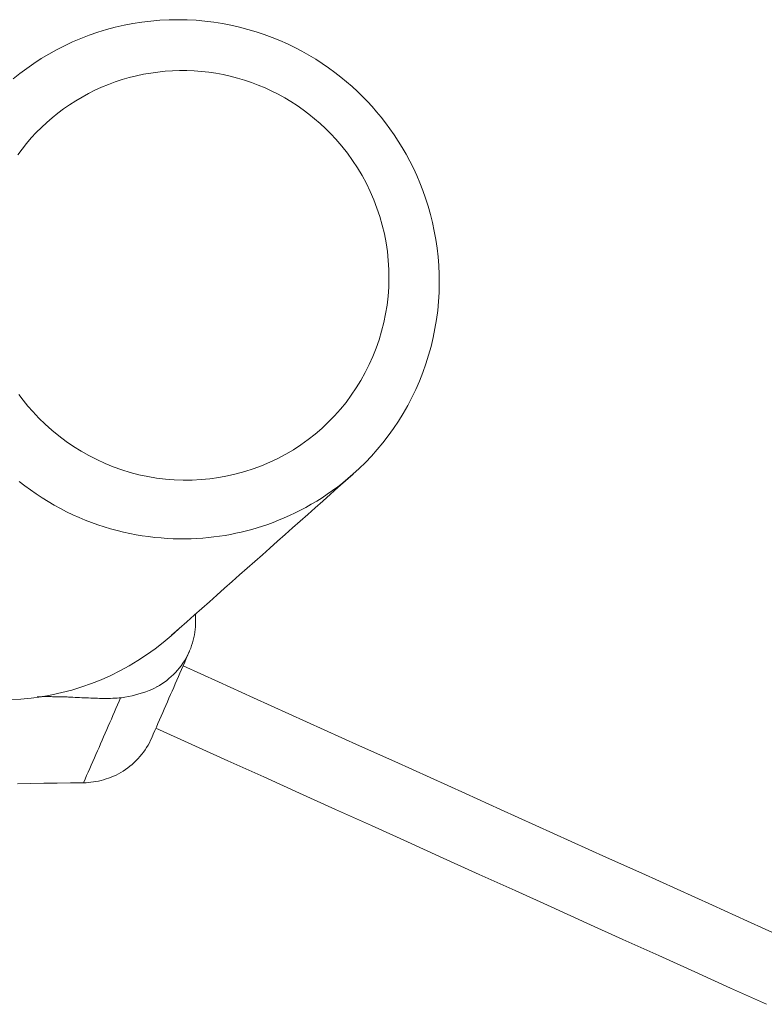
# Model space of a CAD drawing. Units: inches. Extents: x 59 to 440, y 124 to 370.
# Drawn here: x 88 to 90, y 173 to 176 of the extents above; entities that cross this region are included whole.
import ezdxf

# ---------------------------------------------------------------- set-up
doc = ezdxf.new("R2010")
doc.units = ezdxf.units.IN
doc.header["$MEASUREMENT"] = 0
doc.layers.add('Unnamed [1]', color=7, linetype='Continuous', lineweight=0)

msp = doc.modelspace()

# ---------------------------------------------------------------- linework, layer by layer
at = {"layer": 'Unnamed [1]', "color": 1, "linetype": 'Continuous', "lineweight": 0}
for points in [[(88.962889, 175.7548843), (88.9506522, 175.7681471), (88.9378694, 175.781285), (88.9245412, 175.7942678), (88.9106679, 175.8070656), (88.8962502, 175.8196479), (88.8812885, 175.8319848), (88.8657832, 175.844046), (88.8497349, 175.8558014), (88.833144, 175.8672207), (88.8160111, 175.878274), (88.7983365, 175.8889309), (88.7801209, 175.8991613), (88.761369, 175.9089353), (88.7421034, 175.9182234), (88.7223508, 175.9269963), (88.7021382, 175.9352249), (88.6814923, 175.9428799), (88.66044, 175.949932), (88.6390082, 175.956352), (88.6172237, 175.9621107), (88.5951134, 175.9671787), (88.572704, 175.971527), (88.5500226, 175.9751261), (88.5270958, 175.977947), (88.5039536, 175.9799651), (88.480638, 175.9811758), (88.4571939, 175.9815792), (88.4336665, 175.9811752), (88.4101008, 175.9799641), (88.3865417, 175.9779458), (88.3630342, 175.9751206), (88.3396235, 175.9714884), (88.3163545, 175.9670495), (88.2932723, 175.9618038), (88.2704219, 175.9557515), (88.2478483, 175.9488927), (88.2255937, 175.9412327), (88.2036895, 175.9327976), (88.1821642, 175.9236188), (88.1610462, 175.9137278), (88.1403641, 175.9031558), (88.1201465, 175.8919343), (88.1004218, 175.8800946), (88.0812186, 175.8676681), (88.0625653, 175.8546862), (88.0444906, 175.8411803), (88.0270228, 175.8271818)], [(88.8685839, 175.6700113), (88.8552916, 175.6842131), (88.8416153, 175.6978595), (88.827556, 175.7109501), (88.8131145, 175.7234844), (88.798292, 175.7354616), (88.7830895, 175.7468813), (88.767508, 175.7577429), (88.7515484, 175.7680459), (88.7352118, 175.7777896), (88.7184993, 175.7869735), (88.7014118, 175.7955971), (88.6839953, 175.8036232), (88.6663117, 175.8110122), (88.6483862, 175.8177596), (88.6302439, 175.8238609), (88.6119098, 175.8293115), (88.5934089, 175.8341069), (88.5747664, 175.8382426), (88.5560074, 175.8417142), (88.5371568, 175.844517), (88.5182397, 175.8466465), (88.4992813, 175.8480984), (88.4803053, 175.8488689), (88.4613307, 175.8489584), (88.4423749, 175.8483681), (88.4234555, 175.8470993), (88.4045903, 175.8451532), (88.3857966, 175.8425311), (88.3670923, 175.8392342), (88.3484947, 175.8352638), (88.3300215, 175.8306211), (88.3116904, 175.8253074), (88.2935188, 175.8193239), (88.2755703, 175.8126832), (88.2579082, 175.8054058), (88.2405498, 175.7975055), (88.2235126, 175.7889955), (88.2068138, 175.7798895), (88.190471, 175.7702009), (88.1745014, 175.7599432), (88.1589226, 175.7491299), (88.1437517, 175.7377745), (88.1290063, 175.7258906), (88.1147038, 175.7134915), (88.1008614, 175.7005908), (88.0874966, 175.687202), (88.0746268, 175.6733387), (88.0622693, 175.6590142), (88.0504415, 175.644242), (88.0391607, 175.629036)], [(88.9131618, 174.7961717), (88.9295753, 174.8112486), (88.9456051, 174.8270217), (88.961216, 174.8434663), (88.9763726, 174.8605574), (88.9910396, 174.8782699), (89.0051816, 174.896579), (89.0187634, 174.9154597), (89.0317496, 174.934887), (89.0441048, 174.954836), (89.0557938, 174.9752818), (89.0667812, 174.9961993), (89.0770317, 175.0175637), (89.0865148, 175.0393466), (89.0952199, 175.0615057), (89.1031411, 175.0839954), (89.1102727, 175.1067701), (89.1166089, 175.1297842), (89.1221439, 175.152992), (89.1268719, 175.1763479), (89.1307871, 175.1998062), (89.1338837, 175.2233214), (89.1361559, 175.2468477), (89.1375979, 175.2703396), (89.138204, 175.2937515), (89.1379737, 175.3170401), (89.1369284, 175.3401721), (89.1350948, 175.3631168), (89.1324996, 175.3858434), (89.1291695, 175.4083209), (89.1251313, 175.4305185), (89.1204117, 175.4524055), (89.1150373, 175.473951), (89.109035, 175.4951241), (89.1024314, 175.5158942), (89.0952533, 175.5362302), (89.0875273, 175.5561014), (89.0792809, 175.5754815), (89.0705439, 175.5943623), (89.0613466, 175.6127399), (89.0517197, 175.6306107), (89.0416934, 175.647971), (89.0312984, 175.664817), (89.020565, 175.681145), (89.0095237, 175.6969513), (88.9982051, 175.7122321), (88.9866394, 175.7269836), (88.9748572, 175.7412023), (88.962889, 175.7548843)], [(88.0782565, 174.9597426), (88.0942336, 174.9427364), (88.1109554, 174.9264404), (88.1283821, 174.9108788), (88.1464745, 174.896076), (88.1651929, 174.8820565), (88.1844979, 174.8688445), (88.20435, 174.8564645), (88.2247097, 174.8449408), (88.2455375, 174.8342979), (88.266794, 174.8245601), (88.2884396, 174.8157518), (88.3104349, 174.8078973), (88.3327403, 174.8010211), (88.3553163, 174.795147), (88.3781208, 174.7902862), (88.4011092, 174.7864372), (88.4242369, 174.7835982), (88.4474592, 174.781767), (88.4707315, 174.7809419), (88.494009, 174.7811207), (88.5172472, 174.7823015), (88.5404013, 174.7844824), (88.5634266, 174.7876614), (88.5862787, 174.7918365), (88.6089126, 174.7970057), (88.6312839, 174.8031671), (88.6533478, 174.8103187), (88.6750611, 174.8184545), (88.6963862, 174.8275521), (88.7172867, 174.837585), (88.7377266, 174.8485268), (88.7576695, 174.8603511), (88.7770792, 174.8730315), (88.7959195, 174.8865414), (88.8141542, 174.9008544), (88.8317471, 174.9159442), (88.8486619, 174.9317842), (88.8648623, 174.948348), (88.8803122, 174.9656092), (88.8949754, 174.9835413), (88.908816, 175.0021175), (88.9218087, 175.0213037), (88.9339386, 175.0410578), (88.9451913, 175.0613377), (88.9555521, 175.0821013), (88.9650068, 175.1033063), (88.9735408, 175.1249106), (88.9811397, 175.146872), (88.987789, 175.1691484), (88.9934741, 175.1916975), (88.9981808, 175.2144771), (89.0018944, 175.2374452), (89.0046006, 175.2605594), (89.0062848, 175.2837777), (89.0069362, 175.3070578), (89.0065578, 175.3303569), (89.0051563, 175.3536325), (89.0027384, 175.3768416), (88.9993108, 175.3999416), (88.9948801, 175.4228898), (88.9894529, 175.4456434), (88.983036, 175.4681596), (88.9756361, 175.4903957), (88.9673006, 175.512244), (88.9580734, 175.5336241), (88.9479553, 175.5545341), (88.9369471, 175.574972), (88.9250496, 175.5949357), (88.9122638, 175.6144235), (88.8985903, 175.6334333), (88.8840301, 175.6519632), (88.8685839, 175.6700113)], [(88.0423026, 175.0043647), (88.0537635, 174.9890555), (88.0657526, 174.9741737), (88.0782565, 174.9597426)], [(88.0427704, 174.7777109), (88.0574667, 174.7663008), (88.0724213, 174.7553121), (88.0876145, 174.7447525), (88.1030268, 174.7346299), (88.1186387, 174.7249519), (88.1344307, 174.7157263), (88.1503832, 174.7069611), (88.1664766, 174.6986639), (88.1826915, 174.6908425), (88.1990083, 174.6835047), (88.2154079, 174.6766557), (88.2318738, 174.6702906), (88.2483897, 174.6644019), (88.2649396, 174.6589818), (88.2815074, 174.6540231), (88.2980768, 174.649518), (88.3146317, 174.6454591), (88.3311561, 174.6418387), (88.3476338, 174.6386495), (88.3640486, 174.6358837), (88.3803845, 174.633534), (88.3966253, 174.6315926), (88.4127549, 174.6300522), (88.4287571, 174.6289052), (88.4446158, 174.6281439), (88.4603149, 174.627761), (88.4758408, 174.6277478), (88.4911906, 174.6280925), (88.5063638, 174.6287821), (88.52136, 174.6298036), (88.5361787, 174.6311442), (88.5508196, 174.6327909), (88.5652822, 174.6347308), (88.5795661, 174.636951), (88.5936782, 174.6394432), (88.6076542, 174.6422173), (88.6215371, 174.645288), (88.6353701, 174.6486699), (88.6491961, 174.6523776), (88.6630582, 174.6564258), (88.6769995, 174.6608289), (88.691063, 174.6656018), (88.7052251, 174.6707565), (88.7194231, 174.6762975), (88.7336414, 174.6822281), (88.7478641, 174.6885512), (88.7620756, 174.69527), (88.7762601, 174.7023875), (88.7904019, 174.7099069), (88.8044853, 174.7178311), (88.8184945, 174.7261633), (88.8324138, 174.7349066), (88.8462276, 174.7440641), (88.85992, 174.7536388), (88.8734754, 174.7636338), (88.8868779, 174.7740523), (88.900112, 174.7848972), (88.9131618, 174.7961717)], [(88.3819955, 174.2321067), (88.3888196, 174.2350772), (88.3955641, 174.2383475), (88.4022148, 174.2419067), (88.4087576, 174.245744), (88.4151784, 174.2498486), (88.4214629, 174.2542096), (88.4275971, 174.2588161), (88.4335669, 174.2636575), (88.439358, 174.2687227), (88.4449563, 174.274001), (88.4503477, 174.2794815), (88.4555181, 174.2851535), (88.4604533, 174.2910059), (88.4651391, 174.2970281), (88.4695614, 174.3032092), (88.4737061, 174.3095383), (88.477562, 174.3160038), (88.4811295, 174.3225906), (88.4844119, 174.3292827), (88.4874128, 174.3360644), (88.4901354, 174.3429196), (88.4925831, 174.3498325), (88.4947593, 174.3567871), (88.4966674, 174.3637676), (88.4983107, 174.370758), (88.4996927, 174.3777425), (88.5008168, 174.3847051), (88.5016862, 174.39163), (88.5023044, 174.3985011), (88.5026748, 174.4053027), (88.5028007, 174.4120188), (88.5026855, 174.4186334)], [(88.0205506, 174.2082479), (88.0475777, 174.2098145), (88.0745147, 174.2124467), (88.1013183, 174.2161417), (88.1279452, 174.2208966), (88.154352, 174.2267087), (88.1804956, 174.2335752), (88.2063325, 174.2414932), (88.2318197, 174.2504598), (88.2569146, 174.2604685), (88.2815784, 174.2714968), (88.3057731, 174.2835186), (88.3294608, 174.2965076), (88.3526036, 174.3104376), (88.3751634, 174.3252825), (88.3971022, 174.3410159), (88.4183822, 174.3576118), (88.4389654, 174.3750438), (88.4588138, 174.3932858)], [(88.1712491, 174.2152811), (88.1677895, 174.2154093), (88.1643355, 174.2155281), (88.160887, 174.2156377), (88.1574437, 174.2157383), (88.1540057, 174.2158302), (88.1505727, 174.2159134), (88.1471447, 174.2159882), (88.1437215, 174.2160547), (88.140303, 174.2161132), (88.1368891, 174.2161638), (88.1334797, 174.2162066), (88.1300747, 174.216242), (88.1266738, 174.21627), (88.1232771, 174.2162908), (88.1198844, 174.2163046), (88.1164956, 174.2163116), (88.1131105, 174.216312), (88.1097291, 174.216306), (88.1063512, 174.2162937), (88.1029766, 174.2162753), (88.0996054, 174.2162511), (88.0962373, 174.2162211), (88.0928722, 174.2161855), (88.08951, 174.2161447)], [(88.3095078, 174.2135846), (88.303949, 174.2130799), (88.298357, 174.2126611), (88.2927339, 174.2123232), (88.2870819, 174.2120614), (88.2814032, 174.2118708), (88.2756998, 174.2117466), (88.2699738, 174.2116838), (88.2642275, 174.2116775), (88.2584629, 174.2117229), (88.2526822, 174.211815), (88.2468874, 174.2119491), (88.2410808, 174.2121202), (88.2352644, 174.2123234), (88.2294404, 174.2125538), (88.2236108, 174.2128065), (88.217778, 174.2130768), (88.2119438, 174.2133596), (88.2061106, 174.2136501), (88.2002804, 174.2139434), (88.1944553, 174.2142347), (88.1886375, 174.2145189), (88.1828291, 174.2147914), (88.1770323, 174.2150471), (88.1712491, 174.2152811)], [(88.3885188, 174.1089094), (88.3855602, 174.1024738), (88.3823309, 174.0961213), (88.3788407, 174.0898635), (88.3750994, 174.083712), (88.371117, 174.0776783), (88.3669031, 174.0717739), (88.3624676, 174.0660106), (88.3578205, 174.0603997), (88.3529714, 174.0549529), (88.3479303, 174.0496816), (88.3427069, 174.0445976), (88.3373112, 174.0397123), (88.3317529, 174.0350373), (88.3260419, 174.0305841), (88.320188, 174.0263643), (88.3142011, 174.0223895), (88.3080915, 174.0186688), (88.3018723, 174.0152019), (88.2955571, 174.0119862), (88.2891594, 174.0090189), (88.2826929, 174.0062974), (88.2761711, 174.0038189), (88.2696075, 174.0015808), (88.2630159, 173.9995804), (88.2564098, 173.997815), (88.2498028, 173.9962819), (88.2432084, 173.9949784), (88.2366402, 173.9939019), (88.2301119, 173.9930495), (88.2236371, 173.9924187), (88.2172292, 173.9920068), (88.210902, 173.991811)]]:
    msp.add_lwpolyline(points, dxfattribs=at)
for points in [[(88.4403279, 174.3762382, 0), (88.4600409, 174.3937458, 0), (88.479754, 174.4112534, 0), (88.4994671, 174.428761, 0), (88.5191802, 174.4462686, 0), (88.5388933, 174.4637762, 0), (88.5586064, 174.4812838, 0), (88.5783195, 174.4987914, 0), (88.5980326, 174.516299, 0), (88.6177457, 174.5338066, 0), (88.6374588, 174.5513142, 0), (88.6571719, 174.5688218, 0), (88.676885, 174.5863294, 0), (88.6965981, 174.603837, 0), (88.7163112, 174.6213446, 0), (88.7360243, 174.6388522, 0), (88.7557374, 174.6563598, 0), (88.7754505, 174.6738674, 0), (88.7951636, 174.691375, 0), (88.8148767, 174.7088826, 0), (88.8345898, 174.7263902, 0), (88.8543029, 174.7438978, 0), (88.874016, 174.7614054, 0), (88.8937291, 174.778913, 0), (88.9134422, 174.7964206, 0)], [(88.5026855, 174.4186334, 0), (88.5026667, 174.4191579, 0), (88.502648, 174.4196823, 0), (88.5026292, 174.4202067, 0), (88.5026105, 174.4207311, 0), (88.5025917, 174.4212556, 0), (88.5025729, 174.42178, 0), (88.5025542, 174.4223044, 0), (88.5025354, 174.4228288, 0), (88.5025167, 174.4233533, 0), (88.5024979, 174.4238777, 0), (88.5024792, 174.4244021, 0), (88.5024604, 174.4249266, 0), (88.5024416, 174.425451, 0), (88.5024229, 174.4259754, 0), (88.5024041, 174.4264998, 0), (88.5023854, 174.4270243, 0), (88.5023666, 174.4275487, 0), (88.5023479, 174.4280731, 0), (88.5023291, 174.4285975, 0), (88.5023103, 174.429122, 0), (88.5022916, 174.4296464, 0), (88.5022728, 174.4301708, 0), (88.5022541, 174.4306952, 0), (88.5022353, 174.4312197, 0)], [(88.3885185, 174.1089088, 0), (88.39261, 174.118301, 0), (88.3967015, 174.1276933, 0), (88.4007929, 174.1370855, 0), (88.4048844, 174.1464777, 0), (88.4089759, 174.1558699, 0), (88.4130674, 174.1652622, 0), (88.4171589, 174.1746544, 0), (88.4212504, 174.1840466, 0), (88.4253419, 174.1934389, 0), (88.4294333, 174.2028311, 0), (88.4335248, 174.2122233, 0), (88.4376163, 174.2216156, 0), (88.4417078, 174.2310078, 0), (88.4457993, 174.2404, 0), (88.4498908, 174.2497923, 0), (88.4539822, 174.2591845, 0), (88.4580737, 174.2685767, 0), (88.4621652, 174.2779689, 0), (88.4662567, 174.2873612, 0), (88.4703482, 174.2967534, 0), (88.4744397, 174.3061456, 0), (88.4785312, 174.3155379, 0), (88.4826226, 174.3249301, 0), (88.4867141, 174.3343223, 0)], [(90.0338392, 173.589175, 0), (89.9418612, 173.6307789, 0), (89.8498832, 173.6723828, 0), (89.7579052, 173.7139867, 0), (89.6659272, 173.7555906, 0), (89.5739492, 173.7971945, 0), (89.4819712, 173.8387984, 0), (89.3899932, 173.8804023, 0), (89.2980152, 173.9220062, 0), (89.2060372, 173.9636101, 0), (89.1140592, 174.005214, 0), (89.0220812, 174.0468179, 0), (88.9301032, 174.0884218, 0), (88.8381252, 174.1300257, 0), (88.7461472, 174.1716296, 0), (88.6541692, 174.2132335, 0), (88.5621912, 174.2548374, 0), (88.4702132, 174.2964413, 0)], [(88.4027421, 174.24208, 0), (88.4027399, 174.2421424, 0), (88.4027376, 174.2422049, 0), (88.4027354, 174.2422674, 0), (88.4027332, 174.2423298, 0), (88.4027309, 174.2423923, 0), (88.4027287, 174.2424547, 0), (88.4027265, 174.2425172, 0), (88.4027242, 174.2425797, 0), (88.402722, 174.2426421, 0), (88.4027198, 174.2427046, 0), (88.4027175, 174.2427671, 0), (88.4027153, 174.2428295, 0), (88.4027131, 174.242892, 0), (88.4027108, 174.2429544, 0), (88.4027086, 174.2430169, 0), (88.4027064, 174.2430794, 0), (88.4027041, 174.2431418, 0), (88.4027019, 174.2432043, 0), (88.4026997, 174.2432668, 0), (88.4026974, 174.2433292, 0), (88.4026952, 174.2433917, 0), (88.402693, 174.2434541, 0), (88.4026907, 174.2435166, 0), (88.4026885, 174.2435791, 0)], [(88.3074249, 174.2133848, 0), (88.3034032, 174.2041526, 0), (88.2993814, 174.1949204, 0), (88.2953596, 174.1856881, 0), (88.2913378, 174.1764559, 0), (88.287316, 174.1672236, 0), (88.2832942, 174.1579914, 0), (88.2792724, 174.1487591, 0), (88.2752506, 174.1395269, 0), (88.2712288, 174.1302947, 0), (88.267207, 174.1210624, 0), (88.2631853, 174.1118302, 0), (88.2591635, 174.1025979, 0), (88.2551417, 174.0933657, 0), (88.2511199, 174.0841335, 0), (88.2470981, 174.0749012, 0), (88.2430763, 174.065669, 0), (88.2390545, 174.0564367, 0), (88.2350327, 174.0472045, 0), (88.2310109, 174.0379722, 0), (88.2269892, 174.02874, 0), (88.2229674, 174.0195078, 0), (88.2189456, 174.0102755, 0), (88.2149238, 174.0010433, 0), (88.210902, 173.991811, 0)], [(89.9911251, 173.4140496, 0), (89.8974972, 173.4563998, 0), (89.8038694, 173.49875, 0), (89.7102415, 173.5411002, 0), (89.6166136, 173.5834503, 0), (89.5229858, 173.6258005, 0), (89.4293579, 173.6681507, 0), (89.33573, 173.7105009, 0), (89.2421022, 173.752851, 0), (89.1484743, 173.7952012, 0), (89.0548464, 173.8375514, 0), (88.9612186, 173.8799016, 0), (88.8675907, 173.9222518, 0), (88.7739628, 173.9646019, 0), (88.680335, 174.0069521, 0), (88.5867071, 174.0493023, 0), (88.4930792, 174.0916525, 0), (88.3994514, 174.1340026, 0)], [(88.210902, 173.991811, 0), (88.1764776, 173.9913256, 0), (88.1420531, 173.9908403, 0), (88.1076287, 173.9903549, 0), (88.0732043, 173.9898695, 0), (88.0387799, 173.9893841, 0)]]:
    msp.add_polyline3d(points, dxfattribs=at)
at = {"layer": 'Unnamed [1]', "color": 1, "linetype": 'Continuous', "lineweight": 0, "true_color": 0xff0000}
msp.add_arc((88.2608522, 174.5551078), 0.3449716, 278.1081769, 290.5588374, dxfattribs=at)

doc.saveas('drawing.dxf')
